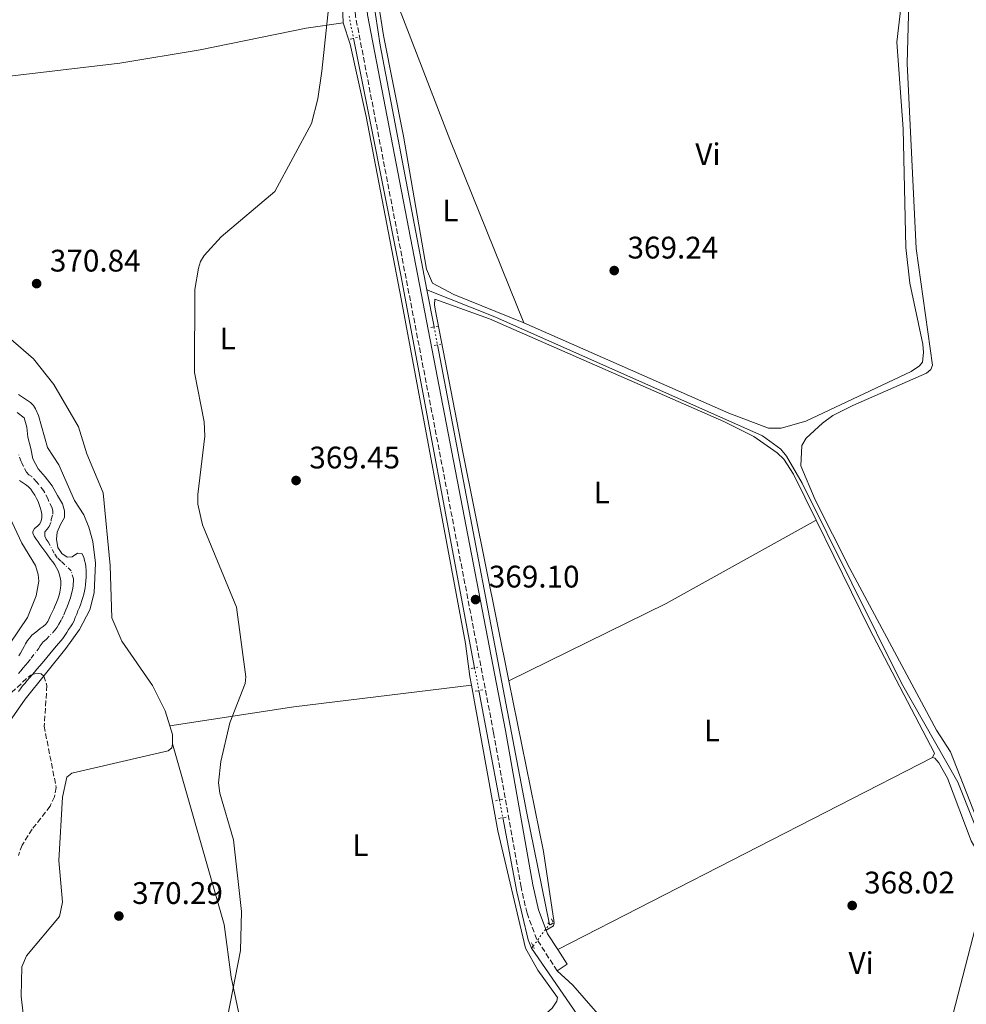
# Model space of a CAD drawing. Units: metres. Extents: x 611303 to 614765, y 4701563 to 4703929.
# Drawn here: x 612542 to 612846, y 4702443 to 4702759 of the extents above; entities that cross this region are included whole.
import ezdxf
from ezdxf.enums import TextEntityAlignment as Align

# ---------------------------------------------------------------- set-up
doc = ezdxf.new("R2010")
doc.units = ezdxf.units.M
doc.header["$MEASUREMENT"] = 0
for name, pattern in [('DGN Style 2', [1.7399219301090239, 1.043953158065414, -0.6959687720436097]), ('DGN Style 3', [2.435890702152634, 1.739921930109024, -0.6959687720436097]), ('DGN Style 4', [2.7856150101045474, 1.391937544087219, -0.6959687720436097, 0.001739921930109024, -0.6959687720436097]), ('DGN Style 5', [1.217945351076317, 0.5219765790327072, -0.6959687720436097])]:
    doc.linetypes.add(name, pattern=pattern)
for name, color, linetype, lineweight in [('Acequia sin especificar', 4, 'Continuous', 0), ('Acequia sin especificar no vista', 4, 'DGN Style 5', 0), ('Camino', 7, 'DGN Style 3', 0), ('Cauce permanente', 151, 'Continuous', 13), ('Cauce permanente (área)', 142, 'Continuous', 13), ('Cota de punto acotado terreno', 7, 'Continuous', 0), ('Curva de nivel intermedia', 30, 'Continuous', 0), ('Eje cauce permanente (área)', 70, 'DGN Style 4', 0), ('Embalse', 142, 'Continuous', 13), ('Etiqueta de uso rústico', 92, 'Continuous', 0), ('Límite de municipio', 7, 'Continuous', 0), ('Línea de cambio de uso (parcela vista)', 92, 'Continuous', 0), ('Margen derecho', 7, 'Continuous', 0), ('Pontón-alcantarilla (pasos de agua)', 1, 'DGN Style 2', 0), ('Punto acotado terreno (símbolo)', 7, 'Continuous', 0), ('Zona arbolada', 92, 'DGN Style 3', 0)]:
    doc.layers.add(name, color=color, linetype=linetype, lineweight=lineweight)
doc.styles.add('Style-Arial', font='arial.ttf')

# ---------------------------------------------------------------- blocks, each defined once
blk = doc.blocks.new('5PATER')
at = {"layer": 'Embalse', "linetype": 'Continuous', "lineweight": 0}
h = blk.add_hatch(color=51, dxfattribs=at)
edge = h.paths.add_edge_path()
edge.add_ellipse((0, 0), major_axis=(-0.1095731443231308, -0.1110710700762829), ratio=0.9994222409660317, start_angle=0, end_angle=360)

msp = doc.modelspace()

# ---------------------------------------------------------------- linework, layer by layer
at = {"layer": 'Acequia sin especificar', "color": 4, "linetype": 'Continuous', "lineweight": 0, "extrusion": (0.1982921248363989, 0.03630026134231607, 0.9794705326115459), "elevation": 292556.1777102443, "flags": 128}
msp.add_lwpolyline([(4515558.179099797, -1419637.683769308), (4515480.613687979, -1419638.973532523), (4515352.2402287, -1419639.568807853)], dxfattribs=at)
at = {"layer": 'Acequia sin especificar', "color": 4, "linetype": 'Continuous', "lineweight": 0, "extrusion": (0.0006172054129665403, -0.003232207295165887, 0.9999945859320836), "elevation": -14453.42899524753, "flags": 128}
msp.add_lwpolyline([(612672.3058978877, 4702650.198264446), (612674.5859221411, 4702638.258202075)], dxfattribs=at)
at = {"layer": 'Acequia sin especificar', "color": 4, "linetype": 'Continuous', "lineweight": 0, "extrusion": (-0.6459682163372343, -0.1257390559483604, 0.7529374165834151), "elevation": -986799.2275761523, "flags": 128}
msp.add_lwpolyline([(-4498956.898218558, 1129578.080910961), (-4498804.31876278, 1129577.305943477), (-4498767.293253846, 1129577.746611262)], dxfattribs=at)
at = {"layer": 'Acequia sin especificar', "color": 4, "linetype": 'Continuous', "lineweight": 0, "extrusion": (0.0002069016455683696, -0.001101382355948121, 0.9999993720741105), "elevation": -4683.812312866906, "flags": 128}
msp.add_lwpolyline([(612689.2605970706, 4702541.263525227), (612695.8506052063, 4702506.18350395)], dxfattribs=at)
at = {"layer": 'Acequia sin especificar', "color": 4, "linetype": 'Continuous', "lineweight": 0, "extrusion": (0.0589678671752869, 0.07826644191434104, 0.9951869948461279), "elevation": 404541.5591876156, "flags": 128}
msp.add_lwpolyline([(2340342.209495505, -4104594.806541244), (2340342.209495505, -4104593.888118683)], dxfattribs=at)
at = {"layer": 'Acequia sin especificar', "color": 4, "linetype": 'Continuous', "lineweight": 0}
for points in [[(612658.3499999996, 4702803.01, 369.0399999999936), (612656.7699999996, 4702799.33, 369.0399999999936), (612654.7599999999, 4702792.380000001, 369), (612653.8600000005, 4702783.680000001, 368.8899999999995), (612653.8899999997, 4702775.65, 368.820000000007), (612657.6699999999, 4702750.930000001, 368.7100000000065), (612672.6500000004, 4702672.350000001, 368.4400000000023)], [(612672.6500000004, 4702672.350000001, 368.4400000000023), (612694.4600000001, 4702663.66, 368.5099999999948), (612780.4800000006, 4702625.430000001, 367.8899999999995), (612786.29, 4702621.09, 367.820000000007), (612788.1600000003, 4702618.9, 367.820000000007), (612793.1900000004, 4702610.17, 367.8899999999995), (612825.1200000001, 4702545.970000001, 367.4199999999983), (612843.1500000004, 4702514.180000001, 367.1300000000047), (612852.6200000001, 4702490.480000001, 367.0200000000041), (612858.2300000006, 4702484.09, 366.9799999999959), (612863.4800000006, 4702481.939999999, 366.9799999999959), (612868.5099999999, 4702480.980000001, 366.9499999999971), (612880.7100000001, 4702480.699999999, 365.8800000000047)], [(612697.0199999996, 4702502.76, 368.679999999993), (612701.4900000002, 4702478.970000001, 368.6600000000035), (612705.1399999997, 4702463.480000001, 368.5099999999948), (612706.2100000001, 4702460.789999999, 368.4799999999959)], [(612706.2100000001, 4702460.789999999, 368.4799999999959), (612720.9500000002, 4702439.49, 367.9600000000065), (612721.9100000003, 4702436.57, 367.820000000007), (612721.9100000003, 4702428.689999999, 367.5299999999988), (612721.7400000002, 4702421.92, 365.4600000000065)]]:
    msp.add_polyline3d(points, dxfattribs=at)
at = {"layer": 'Acequia sin especificar no vista', "color": 4, "linetype": 'DGN Style 5', "lineweight": 0, "extrusion": (0.0008047127277217723, -0.004029191001147308, 0.9999915589930258), "elevation": -18086.18715499406, "flags": 128}
msp.add_lwpolyline([(612647.1545868828, 4702725.580369743), (612648.584610561, 4702718.420311622)], dxfattribs=at)
at = {"layer": 'Acequia sin especificar no vista', "color": 4, "linetype": 'DGN Style 5', "lineweight": 0, "extrusion": (0.000633379685034409, -0.003333880340840724, 0.9999942420194466), "elevation": -14921.65335759714, "flags": 128}
msp.add_lwpolyline([(612674.5737669015, 4702636.797401119), (612675.673779349, 4702631.007368942)], dxfattribs=at)
at = {"layer": 'Acequia sin especificar no vista', "color": 4, "linetype": 'DGN Style 5', "lineweight": 0, "flags": 128}
for points, elevation in [([(612687.9800000006, 4702550.880000001), (612689.3499999996, 4702543.57)], 368.7200000000012), ([(612695.9400000004, 4702508.49), (612697.0199999996, 4702502.76)], 368.679999999993)]:
    msp.add_lwpolyline(points, dxfattribs=dict(at, elevation=elevation))
at = {"layer": 'Acequia sin especificar no vista', "color": 4, "linetype": 'DGN Style 5', "lineweight": 0, "extrusion": (0.01594005843034043, 0.02107123914874003, 0.9996508977728045), "elevation": 109221.5342249626, "flags": 128}
msp.add_lwpolyline([(2348375.452686085, -4118465.423701474), (2348375.452686085, -4118474.128814915)], dxfattribs=at)
at = {"layer": 'Camino', "color": 7, "linetype": 'DGN Style 3', "lineweight": 0}
msp.add_polyline3d([(612714.4899999984, 4702453.570000002, 369.1300000000048), (612707.9699999985, 4702463.640000002, 369.1600000000034), (612704.8099999978, 4702472.040000001, 369.1100000000005), (612702.8699999999, 4702480.369999999, 369.0399999999935), (612694.0799999969, 4702530.050000001, 368.9900000000054), (612649.7300000007, 4702760.17, 369.5800000000017), (612648.2600000022, 4702777.270000001, 369.6699999999981), (612648.9200000016, 4702792.52, 369.75), (612651.0399999983, 4702802.27, 369.75), (612655.949999999, 4702813.480000001, 369.8500000000059), (612730.1099999979, 4702954.210000002, 370.1999999999972), (612741.8999999985, 4702977.220000002, 370.820000000007)], dxfattribs=at)
at = {"layer": 'Cauce permanente', "color": 151, "linetype": 'Continuous', "lineweight": 13}
for points in [[(612541, 4702632.890000001, 366.5200000000041), (612543.3300000001, 4702631.230000001, 366.5599999999977), (612544.1500000004, 4702628.17, 366.5599999999977), (612544.4199999999, 4702625.039999999, 366.5200000000041), (612545.3799999999, 4702621.4, 366.5200000000041), (612546.0800000001, 4702618.01, 366.5200000000041), (612547.75, 4702614.83, 366.5200000000041), (612550, 4702612.199999999, 366.5200000000041), (612552.2999999998, 4702609.369999999, 366.5200000000041), (612554, 4702606.220000001, 366.5200000000041), (612555.6100000005, 4702603.529999999, 366.5200000000041), (612556.2800000003, 4702601.32, 366.5200000000041), (612556.25, 4702599.210000001, 366.5200000000041), (612554.9699999997, 4702596.880000001, 366.5200000000041), (612553.9199999999, 4702594.460000001, 366.5200000000041), (612553.6600000003, 4702592.24, 366.5200000000041), (612554.1200000001, 4702589.550000001, 366.5200000000041), (612555.3499999996, 4702587.57, 366.5200000000041), (612557.0999999996, 4702586.430000001, 366.5200000000041), (612558.7100000001, 4702586.550000001, 366.5200000000041), (612560.4600000001, 4702587.720000001, 366.5200000000041), (612561.8300000001, 4702587.600000001, 366.5200000000041), (612562.4699999997, 4702586.4, 366.5200000000041), (612562.7100000001, 4702585.41, 366.5200000000041), (612562.9699999997, 4702584.33, 366.5200000000041), (612563.1200000001, 4702583.34, 366.5200000000041), (612563.2100000001, 4702582.26, 366.5200000000041), (612563.2100000001, 4702581.09, 366.5200000000041), (612563.1799999997, 4702580.039999999, 366.5200000000041), (612563.1200000001, 4702578.869999999, 366.5200000000041), (612563, 4702577.67, 366.5200000000041), (612562.8600000005, 4702576.539999999, 366.5200000000041), (612562.6500000004, 4702575.539999999, 366.5200000000041), (612562.4199999999, 4702574.52, 366.5200000000041), (612562.1299999999, 4702573.470000001, 366.5200000000041), (612561.8399999999, 4702572.51, 366.5200000000041), (612561.4900000002, 4702571.460000001, 366.5200000000041), (612561.0199999996, 4702570.32, 366.5200000000041), (612560.5599999996, 4702569.180000001, 366.5200000000041), (612560.1500000004, 4702568.16, 366.5200000000041), (612559.7100000001, 4702567.02, 366.5200000000041), (612559.2999999998, 4702566, 366.5200000000041), (612558.7800000003, 4702564.970000001, 366.5200000000041), (612558.1900000004, 4702564.039999999, 366.4799999999959), (612557.5499999998, 4702563.189999999, 366.4499999999971), (612556.9400000004, 4702562.199999999, 366.4499999999971), (612556.3300000001, 4702561.24, 366.3699999999953), (612555.7100000001, 4702560.33, 366.3699999999953), (612553.0599999996, 4702557.210000001, 366.3000000000029), (612549.0599999996, 4702552.42, 366.0099999999948), (612547.3700000001, 4702550.460000001, 365.8999999999942), (612546.5499999998, 4702549.5, 365.8999999999942), (612545.8499999996, 4702548.65, 365.8600000000006), (612545.0099999999, 4702547.689999999, 365.8600000000006), (612544.2199999997, 4702546.779999999, 365.8600000000006), (612543.4600000001, 4702545.9, 365.8600000000006), (612542.79, 4702545.060000001, 365.8600000000006), (612542.1200000001, 4702544.180000001, 365.8600000000006), (612541.4800000006, 4702543.300000001, 365.8600000000006)], [(612541.5499999998, 4702554.789999999, 366.5200000000041), (612542.0999999996, 4702555.640000001, 366.5200000000041), (612542.7199999997, 4702556.779999999, 366.5200000000041), (612543.2400000002, 4702557.710000001, 366.5200000000041), (612543.7400000002, 4702558.619999999, 366.5200000000041), (612544.3799999999, 4702559.640000001, 366.5200000000041), (612545.0499999998, 4702560.52, 366.5200000000041), (612545.7800000003, 4702561.34, 366.5200000000041), (612546.6299999999, 4702562.039999999, 366.5200000000041), (612547.5599999996, 4702562.82, 366.5200000000041), (612548.4299999997, 4702563.5, 366.5200000000041), (612549.3700000001, 4702564.199999999, 366.5200000000041), (612550.1900000004, 4702564.9, 366.5200000000041), (612550.8300000001, 4702565.74, 366.5200000000041), (612551.3200000003, 4702566.710000001, 366.5200000000041), (612551.7599999999, 4702567.699999999, 366.5200000000041), (612552.29, 4702568.75, 366.5200000000041), (612552.8399999999, 4702569.859999999, 366.5200000000041), (612553.2800000003, 4702570.880000001, 366.5200000000041), (612553.6900000004, 4702571.880000001, 366.5200000000041), (612554.0899999999, 4702572.960000001, 366.5200000000041), (612554.4699999997, 4702574.180000001, 366.5200000000041), (612554.7100000001, 4702575.210000001, 366.5200000000041), (612554.9699999997, 4702576.430000001, 366.5200000000041), (612555.1100000005, 4702577.600000001, 366.5200000000041), (612555.0499999998, 4702578.82, 366.5200000000041), (612554.8499999996, 4702579.930000001, 366.5200000000041), (612554.5300000003, 4702581.07, 366.5200000000041), (612554.1799999997, 4702582.039999999, 366.5200000000041), (612553.6500000004, 4702582.970000001, 366.5200000000041), (612553.0999999996, 4702583.930000001, 366.5200000000041), (612552.4500000002, 4702584.9, 366.5200000000041), (612551.75, 4702585.800000001, 366.5200000000041), (612550.5800000001, 4702587.49, 366.5200000000041), (612548.3600000005, 4702590.5, 366.5200000000041), (612547.7800000003, 4702591.350000001, 366.5200000000041), (612547.1100000005, 4702592.220000001, 366.5200000000041), (612546.4900000002, 4702593.180000001, 366.5200000000041), (612546.0800000001, 4702594.180000001, 366.5200000000041), (612546.0300000003, 4702594.699999999, 366.5200000000041), (612546.6100000005, 4702595.609999999, 366.5200000000041), (612547.5099999999, 4702596.369999999, 366.5200000000041), (612548.2699999996, 4702597.100000001, 366.5200000000041), (612548.7699999996, 4702598.119999999, 366.5200000000041), (612549, 4702599.199999999, 366.5200000000041), (612548.9400000004, 4702600.220000001, 366.5200000000041), (612548.7400000002, 4702601.359999999, 366.5200000000041), (612548.4699999997, 4702602.380000001, 366.5200000000041), (612548.1200000001, 4702603.4, 366.5200000000041), (612547.7400000002, 4702604.34, 366.5200000000041), (612547.25, 4702605.300000001, 366.5200000000041), (612546.6900000004, 4702606.380000001, 366.5200000000041), (612545.9600000001, 4702607.460000001, 366.5200000000041), (612545.3799999999, 4702608.27, 366.5200000000041), (612544.5599999996, 4702609.15, 366.5200000000041), (612543.7100000001, 4702609.82, 366.5200000000041), (612542.75, 4702610.380000001, 366.5200000000041), (612541.7599999999, 4702611.050000001, 366.5200000000041)]]:
    msp.add_polyline3d(points, dxfattribs=at)
at = {"layer": 'Cauce permanente (área)', "color": 142, "linetype": 'Continuous', "lineweight": 13}
for points in [[(612552.2999999998, 4702609.369999999, 366.5200000000041), (612550, 4702612.199999999, 366.5200000000041), (612547.75, 4702614.83, 366.5200000000041), (612546.0800000001, 4702618.01, 366.5200000000041), (612545.3799999999, 4702621.4, 366.5200000000041), (612544.4199999999, 4702625.039999999, 366.5200000000041), (612544.1500000004, 4702628.17, 366.5599999999977), (612543.3300000001, 4702631.230000001, 366.5599999999977), (612541, 4702632.890000001, 366.5200000000041)], [(612541.7599999999, 4702611.050000001, 366.5200000000041), (612542.75, 4702610.380000001, 366.5200000000041), (612543.7100000001, 4702609.82, 366.5200000000041), (612544.5599999996, 4702609.15, 366.5200000000041), (612545.3799999999, 4702608.27, 366.5200000000041), (612545.9600000001, 4702607.460000001, 366.5200000000041), (612546.6900000004, 4702606.380000001, 366.5200000000041), (612547.25, 4702605.300000001, 366.5200000000041), (612547.7400000002, 4702604.34, 366.5200000000041), (612548.1200000001, 4702603.4, 366.5200000000041), (612548.4699999997, 4702602.380000001, 366.5200000000041), (612548.7400000002, 4702601.359999999, 366.5200000000041), (612548.9400000004, 4702600.220000001, 366.5200000000041), (612549, 4702599.199999999, 366.5200000000041), (612548.7699999996, 4702598.119999999, 366.5200000000041), (612548.2699999996, 4702597.100000001, 366.5200000000041)], [(612541.4800000006, 4702543.300000001, 365.8600000000006), (612542.1200000001, 4702544.180000001, 365.8600000000006), (612542.79, 4702545.060000001, 365.8600000000006), (612543.4600000001, 4702545.9, 365.8600000000006), (612544.2199999997, 4702546.779999999, 365.8600000000006), (612545.0099999999, 4702547.689999999, 365.8600000000006), (612545.8499999996, 4702548.65, 365.8600000000006), (612546.5499999998, 4702549.5, 365.8999999999942), (612547.3700000001, 4702550.460000001, 365.8999999999942), (612549.0599999996, 4702552.42, 366.0099999999948), (612553.0599999996, 4702557.210000001, 366.3000000000029), (612555.7100000001, 4702560.33, 366.3699999999953), (612556.3300000001, 4702561.24, 366.3699999999953), (612556.9400000004, 4702562.199999999, 366.4499999999971), (612557.5499999998, 4702563.189999999, 366.4499999999971), (612558.1900000004, 4702564.039999999, 366.4799999999959), (612558.7800000003, 4702564.970000001, 366.5200000000041), (612559.2999999998, 4702566, 366.5200000000041), (612559.7100000001, 4702567.02, 366.5200000000041), (612560.1500000004, 4702568.16, 366.5200000000041), (612560.5599999996, 4702569.180000001, 366.5200000000041), (612561.0199999996, 4702570.32, 366.5200000000041), (612561.4900000002, 4702571.460000001, 366.5200000000041), (612561.8399999999, 4702572.51, 366.5200000000041), (612562.1299999999, 4702573.470000001, 366.5200000000041), (612562.4199999999, 4702574.52, 366.5200000000041), (612562.6500000004, 4702575.539999999, 366.5200000000041), (612562.8600000005, 4702576.539999999, 366.5200000000041), (612563, 4702577.67, 366.5200000000041), (612563.1200000001, 4702578.869999999, 366.5200000000041), (612563.1799999997, 4702580.039999999, 366.5200000000041), (612563.2100000001, 4702581.09, 366.5200000000041), (612563.2100000001, 4702582.26, 366.5200000000041), (612563.1200000001, 4702583.34, 366.5200000000041), (612562.9699999997, 4702584.33, 366.5200000000041), (612562.7100000001, 4702585.41, 366.5200000000041), (612562.4699999997, 4702586.4, 366.5200000000041), (612561.8300000001, 4702587.600000001, 366.5200000000041), (612560.4600000001, 4702587.720000001, 366.5200000000041), (612558.7100000001, 4702586.550000001, 366.5200000000041), (612557.0999999996, 4702586.430000001, 366.5200000000041), (612555.3499999996, 4702587.57, 366.5200000000041), (612554.1200000001, 4702589.550000001, 366.5200000000041), (612553.6600000003, 4702592.24, 366.5200000000041), (612553.9199999999, 4702594.460000001, 366.5200000000041), (612554.9699999997, 4702596.880000001, 366.5200000000041), (612556.25, 4702599.210000001, 366.5200000000041), (612556.2800000003, 4702601.32, 366.5200000000041), (612555.6100000005, 4702603.529999999, 366.5200000000041), (612554, 4702606.220000001, 366.5200000000041), (612552.2999999998, 4702609.369999999, 366.5200000000041)], [(612548.2699999996, 4702597.100000001, 366.5200000000041), (612547.5099999999, 4702596.369999999, 366.5200000000041), (612546.6100000005, 4702595.609999999, 366.5200000000041), (612546.0300000003, 4702594.699999999, 366.5200000000041), (612546.0800000001, 4702594.180000001, 366.5200000000041), (612546.4900000002, 4702593.180000001, 366.5200000000041), (612547.1100000005, 4702592.220000001, 366.5200000000041), (612547.7800000003, 4702591.350000001, 366.5200000000041), (612548.3600000005, 4702590.5, 366.5200000000041), (612550.5800000001, 4702587.49, 366.5200000000041), (612551.75, 4702585.800000001, 366.5200000000041), (612552.4500000002, 4702584.9, 366.5200000000041), (612553.0999999996, 4702583.930000001, 366.5200000000041), (612553.6500000004, 4702582.970000001, 366.5200000000041), (612554.1799999997, 4702582.039999999, 366.5200000000041), (612554.5300000003, 4702581.07, 366.5200000000041), (612554.8499999996, 4702579.930000001, 366.5200000000041), (612555.0499999998, 4702578.82, 366.5200000000041), (612555.1100000005, 4702577.600000001, 366.5200000000041), (612554.9699999997, 4702576.430000001, 366.5200000000041), (612554.7100000001, 4702575.210000001, 366.5200000000041), (612554.4699999997, 4702574.180000001, 366.5200000000041), (612554.0899999999, 4702572.960000001, 366.5200000000041), (612553.6900000004, 4702571.880000001, 366.5200000000041), (612553.2800000003, 4702570.880000001, 366.5200000000041), (612552.8399999999, 4702569.859999999, 366.5200000000041), (612552.29, 4702568.75, 366.5200000000041), (612551.7599999999, 4702567.699999999, 366.5200000000041), (612551.3200000003, 4702566.710000001, 366.5200000000041), (612550.8300000001, 4702565.74, 366.5200000000041), (612550.1900000004, 4702564.9, 366.5200000000041), (612549.3700000001, 4702564.199999999, 366.5200000000041), (612548.4299999997, 4702563.5, 366.5200000000041), (612547.5599999996, 4702562.82, 366.5200000000041), (612546.6299999999, 4702562.039999999, 366.5200000000041), (612545.7800000003, 4702561.34, 366.5200000000041), (612545.0499999998, 4702560.52, 366.5200000000041), (612544.3799999999, 4702559.640000001, 366.5200000000041), (612543.7400000002, 4702558.619999999, 366.5200000000041), (612543.2400000002, 4702557.710000001, 366.5200000000041), (612542.7199999997, 4702556.779999999, 366.5200000000041), (612542.0999999996, 4702555.640000001, 366.5200000000041), (612541.5499999998, 4702554.789999999, 366.5200000000041)]]:
    msp.add_polyline3d(points, dxfattribs=at)
at = {"layer": 'Curva de nivel intermedia', "color": 30, "linetype": 'Continuous', "lineweight": 0, "elevation": 370.0000000000001, "flags": 128}
for points in [[(612607.020000001, 4702430.42), (612612.7699999998, 4702460.119999999), (612613.1299999997, 4702472.649999999), (612610.51, 4702495.609999999), (612606.0900000011, 4702510.59), (612605.690000001, 4702513.98), (612606.4300000009, 4702520.769999999), (612609.3900000001, 4702533.220000001), (612614.2200000006, 4702545.829999999), (612614.5300000011, 4702547.99), (612611.4700000011, 4702570.349999999), (612600.55, 4702596.869999999), (612599.1100000006, 4702603.439999999), (612599.0200000012, 4702606.59), (612601.3200000012, 4702625.31), (612601.110000001, 4702629.890000001), (612597.9600000017, 4702645.739999999), (612598.0600000002, 4702672.42), (612599.2500000015, 4702679.249999999), (612599.940000002, 4702681.390000001), (612601.0700000009, 4702683.349999999), (612606.5700000017, 4702689.33), (612623.8200000006, 4702703.87), (612635.5599999997, 4702725.720000001), (612637.6100000016, 4702733.630000001), (612638.9200000014, 4702742.529999999), (612641.1000000007, 4702763.649999999)], [(612541.480000001, 4702638.649999999), (612545.3600000012, 4702636.099999999), (612546.3100000012, 4702635.119999998), (612546.9500000004, 4702634.05), (612547.8500000011, 4702631.939999999), (612550.8100000005, 4702621.710000001), (612554.4600000007, 4702616.119999999), (612559.4200000005, 4702604.65), (612562.4900000016, 4702600.07), (612564.100000001, 4702596.09), (612565.3400000016, 4702591.480000001), (612566.1500000006, 4702584.539999999), (612565.7400000016, 4702575.029999999), (612564.3500000013, 4702569.48), (612561.0200000008, 4702563.17), (612556.7000000003, 4702557.13), (612543.5799999997, 4702540.869999999), (612537.0100000006, 4702531.339999998)], [(612538.7400000006, 4702558.810000001), (612544.3399999997, 4702567.029999999), (612547.0800000001, 4702574.02), (612547.9900000021, 4702578.720000001), (612547.810000001, 4702580.91), (612546.8900000001, 4702583.769999999), (612542.5500000016, 4702590.98), (612532.9600000004, 4702611.05)]]:
    msp.add_lwpolyline(points, dxfattribs=at)
at = {"layer": 'Eje cauce permanente (área)', "color": 70, "linetype": 'DGN Style 4', "lineweight": 0}
for points in [[(612553.8799999999, 4702563.970000001, 366.4799999999959), (612554.4400000004, 4702564.949999999, 366.4799999999959), (612555.2400000002, 4702566.4, 366.5200000000041), (612556.0700000003, 4702567.930000001, 366.5200000000041), (612556.2800000003, 4702568.439999999, 366.5200000000041), (612556.7100000001, 4702569.52, 366.5200000000041), (612557.1200000001, 4702570.529999999, 366.5200000000041), (612557.5599999996, 4702571.640000001, 366.5200000000041), (612557.9800000006, 4702572.82, 366.5200000000041), (612558.1600000003, 4702573.350000001, 366.5200000000041), (612558.4199999999, 4702574.34, 366.5200000000041), (612558.6900000004, 4702575.480000001, 366.5200000000041), (612558.8099999996, 4702575.99, 366.5200000000041), (612558.9900000002, 4702577.07, 366.5200000000041), (612559.0599999996, 4702577.640000001, 366.5200000000041), (612559.0899999999, 4702578.850000001, 366.5200000000041), (612559.1200000001, 4702579.430000001, 366.5200000000041), (612558.3799999999, 4702582.029999999, 366.5200000000041), (612555.0999999996, 4702585.180000001, 366.5200000000041), (612553.9000000004, 4702586.230000001, 366.5200000000041), (612552.9400000004, 4702587.680000001, 366.5200000000041), (612551.0099999999, 4702591.369999999, 366.5200000000041), (612550.3799999999, 4702592.230000001, 366.5200000000041), (612549.8700000001, 4702593.210000001, 366.5200000000041), (612549.9699999997, 4702594.58, 366.5200000000041), (612550.7199999997, 4702595.41, 366.5200000000041), (612551.3399999999, 4702596.289999999, 366.5200000000041), (612551.9800000006, 4702598.039999999, 366.5200000000041), (612551.9500000002, 4702598.550000001, 366.5200000000041), (612552.4900000002, 4702600.289999999, 366.5200000000041), (612552.5099999999, 4702601.34, 366.5200000000041), (612552.1699999999, 4702602.449999999, 366.5200000000041), (612551.2400000002, 4702604.300000001, 366.5200000000041), (612550.8700000001, 4702605.279999999, 366.5200000000041), (612549.7800000003, 4702607.34, 366.5200000000041), (612549.5, 4702607.880000001, 366.5200000000041), (612547.9800000006, 4702609.83, 366.5200000000041), (612547.2800000003, 4702610.680000001, 366.5200000000041), (612545.7300000006, 4702612.32, 366.5200000000041), (612544.75, 4702612.939999999, 366.5200000000041), (612544.04, 4702613.730000001, 366.5200000000041), (612542.9800000006, 4702615.77, 366.5200000000041), (612542.5300000003, 4702616.689999999, 366.5200000000041), (612542.2699999996, 4702617.210000001, 366.5200000000041), (612541.3899999997, 4702619.869999999, 366.5200000000041)], [(612541.4699999997, 4702549.060000001, 366.1900000000023), (612542.1799999997, 4702549.91, 366.1900000000023), (612542.9900000002, 4702550.859999999, 366.1900000000023), (612543.7000000002, 4702551.720000001, 366.2100000000065), (612544.4600000001, 4702552.630000001, 366.2100000000065), (612545.5800000001, 4702554.029999999, 366.2599999999948), (612547.8899999997, 4702556.99, 366.320000000007), (612548.4000000004, 4702557.91, 366.3800000000047), (612548.7199999997, 4702558.42, 366.4100000000035), (612549.4199999999, 4702559.27, 366.4100000000035), (612550.3099999996, 4702560.02, 366.4100000000035), (612552.54, 4702562.26, 366.4499999999971), (612553.2599999999, 4702563.07, 366.4499999999971), (612553.8799999999, 4702563.970000001, 366.4799999999959)]]:
    msp.add_polyline3d(points, dxfattribs=at)
at = {"layer": 'Límite de municipio', "color": 7, "linetype": 'Continuous', "lineweight": 0}
msp.add_polyline3d([(612834.5500000007, 4702412.109999999, 368.06), (612853.6099999994, 4702485.779999999, 368.21), (612854.6000000016, 4702491.119999999, 368.46), (612862.0700000003, 4702522.130000001, 368.71), (612862.879999999, 4702525.49, 368.73), (612885.1900000013, 4702618.09, 369.04), (612898.6499999985, 4702669.869999999, 369.26), (612912.9899999984, 4702729.480000001, 369.67), (612914.5700000003, 4702736.029999999, 369.69), (612917.2199999989, 4702746.74, 369.74), (612918.2600000016, 4702750.99, 369.7800000000001), (612920.4200000018, 4702759.689999999, 368.71), (612923.2899999992, 4702769.619999999, 368.21), (612924.9100000003, 4702776.32, 370.06), (612932, 4702805.630000001, 370.6), (612943.9800000006, 4702855.09, 370.92), (612944.0100000016, 4702855.230000001, 370.93), (612945.4299999997, 4702861.09, 369.88), (612947.6700000018, 4702869.619999999, 368.96), (612961.2300000006, 4702925.470000001, 369.1), (612965.0899999999, 4702940.859999999, 370.1500000000001), (612969.0899999999, 4702959.680000001, 371.49), (612969.5500000007, 4702961.850000001, 371.5), (612980.6099999994, 4703034.720000001, 371.71)], dxfattribs=at)
at = {"layer": 'Línea de cambio de uso (parcela vista)', "color": 92, "linetype": 'Continuous', "lineweight": 0, "extrusion": (0.4451219612915533, 0.1738153106242594, 0.8784387726919579), "elevation": 1090446.705527799, "flags": 128}
msp.add_lwpolyline([(4157665.052138505, -2003791.464050514), (4157728.549069685, -2003790.689756924), (4157798.264180026, -2003791.066440292)], dxfattribs=at)
at = {"layer": 'Línea de cambio de uso (parcela vista)', "color": 92, "linetype": 'Continuous', "lineweight": 0, "extrusion": (0.1037907585712617, -0.1907031587163387, 0.9761453701630783), "elevation": -832837.6650616269, "flags": 128}
msp.add_lwpolyline([(2786155.820725454, 3746072.936341239), (2786212.080774979, 3746070.633445804), (2786267.211467629, 3746071.047966982)], dxfattribs=at)
at = {"layer": 'Línea de cambio de uso (parcela vista)', "color": 92, "linetype": 'Continuous', "lineweight": 0, "extrusion": (-0.03619220089520314, 0.3597741158692897, 0.9323372298395214), "elevation": 1670023.67036892, "flags": 128}
msp.add_lwpolyline([(-1080198.792852699, -4305028.181825807), (-1080239.131891621, -4305030.394276697), (-1080296.521387883, -4305031.694091594)], dxfattribs=at)
at = {"layer": 'Línea de cambio de uso (parcela vista)', "color": 92, "linetype": 'Continuous', "lineweight": 0, "extrusion": (0.03507295266414467, 0.01092852873655126, 0.9993249998129103), "elevation": 73247.17952056692, "flags": 128}
msp.add_lwpolyline([(4307385.745176343, -1982444.453064291), (4307388.633152874, -1982445.269698577), (4307391.524035092, -1982445.269698577)], dxfattribs=at)
at = {"layer": 'Línea de cambio de uso (parcela vista)', "color": 92, "linetype": 'Continuous', "lineweight": 0, "extrusion": (0.005131997335114143, 0.002628012255503223, 0.9999833779393223), "elevation": 15871.7174034504, "flags": 128}
msp.add_lwpolyline([(612704.6867534032, 4702434.937522347), (612825.0991707098, 4702496.597735274)], dxfattribs=at)
at = {"layer": 'Línea de cambio de uso (parcela vista)', "color": 92, "linetype": 'Continuous', "lineweight": 0, "elevation": 369.1300000000047, "flags": 128}
msp.add_lwpolyline([(612714.4900000002, 4702453.57), (612717.7199999997, 4702455.67)], dxfattribs=at)
at = {"layer": 'Línea de cambio de uso (parcela vista)', "color": 92, "linetype": 'Continuous', "lineweight": 0}
for points in [[(612738.2599999999, 4702978.15, 370.5500000000029), (612737.1799999997, 4702974.619999999, 370.5899999999965), (612718.1100000005, 4702937.83, 370.1100000000006), (612705.4500000002, 4702915.310000001, 369.8899999999995), (612693.79, 4702892.619999999, 370.3300000000018), (612675.6699999999, 4702859.25, 369.9700000000012), (612650.1799999997, 4702807.65, 369.75), (612647.1200000001, 4702800.029999999, 369.7799999999988), (612645.8399999999, 4702794.52, 369.7100000000065), (612644.8200000003, 4702783.92, 369.6000000000058), (612645.7100000001, 4702758.140000001, 369.5299999999988)], [(612786.9100000003, 4702785.17, 369.8300000000018), (612820.75, 4702793.029999999, 369.4100000000035), (612823.8700000001, 4702793.439999999, 369.4600000000065), (612826.5300000003, 4702793.230000001, 369.4600000000065), (612827.5199999996, 4702792.710000001, 369.5), (612828.2199999997, 4702792.01, 369.5), (612826.8700000001, 4702745.039999999, 368.9100000000035), (612829.79, 4702685.600000001, 369), (612835.0300000003, 4702648.119999999, 368.9100000000035), (612834.5099999999, 4702646.720000001, 368.9100000000035), (612833.1100000005, 4702645.550000001, 368.8699999999953), (612809.4699999997, 4702635.119999999, 368.7700000000041), (612803.0499999998, 4702631.99, 368.7700000000041), (612799.6900000004, 4702629.480000001, 368.7700000000041), (612794.4400000004, 4702624.689999999, 368.7700000000041), (612793.0999999996, 4702622.33, 368.7700000000041), (612792.75, 4702615.82, 368.7700000000041), (612797.4000000004, 4702604.9, 368.7299999999959), (612808.5, 4702582.779999999, 368.7299999999959), (612836.3700000001, 4702530.859999999, 368.5500000000029), (612840.8099999996, 4702523.859999999, 368.5500000000029), (612851.1600000003, 4702497.619999999, 368.5500000000029)], [(612655, 4702785.640000001, 369.25), (612655.2400000002, 4702775.980000001, 369.3800000000047), (612658.75, 4702754.060000001, 369.3399999999965), (612665.1600000003, 4702721.66, 369.3399999999965), (612672.54, 4702678.949999999, 369.1999999999971), (612674.4100000003, 4702674.430000001, 369.1999999999971), (612681.3300000001, 4702670.810000001, 369.25), (612703.7800000003, 4702661.680000001, 369.0599999999977)], [(612703.7800000003, 4702661.680000001, 369.0599999999977), (612769.6799999997, 4702632.67, 368.7899999999936), (612782.3200000003, 4702627.859999999, 368.929999999993), (612786.4400000004, 4702627.92, 368.9700000000012), (612794.3200000003, 4702630.17, 368.8800000000047), (612828.2000000002, 4702646.100000001, 368.9700000000012), (612830.8600000005, 4702647.880000001, 369.0200000000041), (612831.8499999996, 4702649.050000001, 369.0599999999977), (612832.2000000002, 4702652.17, 369.0599999999977), (612831.9699999997, 4702654.83, 369.0599999999977), (612827.7199999997, 4702674.5, 368.7899999999936), (612826.4600000001, 4702685.939999999, 368.8399999999965), (612825.6299999999, 4702724.039999999, 368.929999999993), (612823.5999999996, 4702751.890000001, 368.929999999993), (612824.8499999996, 4702762.869999999, 368.929999999993)], [(612504.2800000003, 4702737.789999999, 371.5299999999988), (612535.9199999999, 4702740.67, 371.1600000000035), (612573.9900000002, 4702745.180000001, 370.7200000000012), (612599.79, 4702749.4, 370.6499999999942), (612633.8899999997, 4702756.359999999, 370.5800000000018), (612645.7100000001, 4702758.140000001, 369.5299999999988)], [(612645.7100000001, 4702758.140000001, 369.5299999999988), (612647.9900000002, 4702751.199999999, 369.4600000000065), (612653.1100000005, 4702728.050000001, 369.3099999999977), (612664.4100000003, 4702669.41, 369.0899999999965), (612684.9900000002, 4702558.720000001, 369.0200000000041), (612686.4199999999, 4702548.100000001, 369.0899999999965), (612686.9299999997, 4702545.279999999, 369.0599999999977)], [(612590.0199999996, 4702532.24, 370.3300000000018), (612588.5199999996, 4702537.039999999, 370.3300000000018), (612584.54, 4702545.16, 370.2200000000012), (612574.6399999997, 4702559.449999999, 370.0800000000018), (612571.4500000002, 4702566.930000001, 370.2200000000012), (612570.9199999999, 4702583.800000001, 370.2200000000012), (612568.6299999999, 4702607.09, 370.3300000000018), (612563.4299999997, 4702619.67, 370.4400000000023), (612560.7699999996, 4702628.310000001, 370.5099999999948), (612552.79, 4702641.91, 370.6600000000035), (612546.25, 4702650.17, 370.6199999999953), (612538.2999999998, 4702657.140000001, 370.5899999999965), (612531.1200000001, 4702661.430000001, 370.6600000000035), (612528.6699999999, 4702663.82, 370.6600000000035), (612524.7199999997, 4702671.09, 370.8800000000047), (612516.5700000003, 4702691.109999999, 371.1300000000047), (612509.5300000003, 4702709.5, 371.3500000000058), (612506.54, 4702719.25, 371.429999999993), (612504.6399999997, 4702731.42, 371.429999999993), (612504.2800000003, 4702737.789999999, 371.5299999999988)], [(612698.9900000002, 4702546.66, 369.1499999999942), (612684.1399999997, 4702620.210000001, 369.3300000000018), (612675.2699999996, 4702666.15, 369.2899999999936), (612675.04, 4702667.52, 369.2400000000052), (612675.1799999997, 4702669.359999999, 369.2899999999936), (612692.7300000006, 4702662.980000001, 369.2899999999936), (612768.0599999996, 4702629.970000001, 368.8800000000047), (612777.6699999999, 4702625.16, 368.7400000000052), (612785.1100000005, 4702619.939999999, 368.7400000000052), (612787.25, 4702617.869999999, 368.7400000000052), (612790.4299999997, 4702613.140000001, 368.7899999999936), (612797.7100000001, 4702598.289999999, 368.7400000000052)], [(612797.7100000001, 4702598.289999999, 368.7400000000052), (612814.6799999997, 4702563.67, 368.6499999999942), (612835.6399999997, 4702523.449999999, 368.3300000000018), (612835.0599999996, 4702522.07, 368.3699999999953)], [(612686.9299999997, 4702545.279999999, 369.0599999999977), (612695.4699999997, 4702498.5, 368.5099999999948), (612704.2999999998, 4702460.789999999, 368.7599999999948), (612708.2699999996, 4702453.789999999, 368.8000000000029), (612714.6399999997, 4702445, 368.9400000000023), (612714.3799999999, 4702443.75, 369.0500000000029), (612712.8899999997, 4702441.529999999, 369.2400000000052), (612710.0899999999, 4702439.07, 369.2700000000041), (612699.2000000002, 4702432.529999999, 369.3800000000047), (612690.7400000002, 4702429.050000001, 369.3500000000058), (612688.8687000005, 4702428.5275, 369.3361000000005)], [(612710.9600000001, 4702466.640000001, 369.1499999999942), (612713.2599999999, 4702468.01, 369.1999999999971), (612713.5199999996, 4702468.92, 369.2400000000052), (612710.0700000003, 4702491.83, 369.0099999999948), (612698.9900000002, 4702546.66, 369.1499999999942)], [(612543.4600000001, 4702435.02, 370.2200000000012), (612542.3499999996, 4702445.390000001, 370.3000000000029), (612542.5800000001, 4702454.84, 370.3999999999942), (612543.9800000006, 4702458.350000001, 370.3999999999942), (612554.6299999999, 4702471.050000001, 370.5099999999948), (612555.5599999996, 4702475.640000001, 370.5099999999948), (612554.3799999999, 4702489.029999999, 370.5099999999948), (612555.5999999996, 4702509.289999999, 370.6999999999971), (612556.9400000004, 4702515.720000001, 370.9199999999983), (612558.6299999999, 4702517, 370.9199999999983), (612589.5700000003, 4702524.199999999, 370.6999999999971), (612590.7100000001, 4702525.189999999, 370.5099999999948), (612590.9600000001, 4702526.480000001, 370.3600000000006)], [(612668.8084000006, 4702422.6511, 369.241399999999), (612655.0700000003, 4702416.630000001, 369.570000000007), (612646.3200000003, 4702414.050000001, 369.4900000000052), (612638.5499999998, 4702413, 369.4199999999983), (612626.9299999997, 4702416.67, 369.570000000007), (612623.0800000001, 4702418.83, 369.7100000000065), (612620.04, 4702421.689999999, 369.7100000000065), (612617.0599999996, 4702425.66, 369.7100000000065), (612613.2000000002, 4702435.350000001, 369.7100000000065), (612609.8099999996, 4702451.460000001, 370), (612607.4699999997, 4702468.390000001, 369.929999999993), (612590.9600000001, 4702526.480000001, 370.3600000000006)], [(612835.0599999996, 4702522.07, 368.3699999999953), (612835.7599999999, 4702521.84, 368.320000000007), (612837.0800000001, 4702520.380000001, 368.320000000007), (612839.8499999996, 4702515.470000001, 368.2299999999959), (612847.5099999999, 4702495.310000001, 368.2299999999959), (612852.5099999999, 4702486.67, 368.2299999999959), (612856.8300000001, 4702482.9, 368.1399999999995), (612868.0700000003, 4702478.76, 368.1000000000058), (612872.8300000001, 4702475.850000001, 368.1000000000058), (612879.3700000001, 4702464.699999999, 368.1900000000023), (612887.2300000006, 4702455.859999999, 368.2299999999959), (612891.7599999999, 4702449.609999999, 368.1399999999995), (612894.9600000001, 4702442.369999999, 368.1100000000006)], [(612736.5273000002, 4702428.779999999, 368.9327999999951), (612733.3700000001, 4702433.07, 369.0500000000029), (612719.5599999996, 4702448.91, 369.2400000000052), (612714.4900000002, 4702453.57, 369.1300000000047)]]:
    msp.add_polyline3d(points, dxfattribs=at)
at = {"layer": 'Margen derecho', "color": 7, "linetype": 'Continuous', "lineweight": 0, "extrusion": (0.03695233725410292, 0.02188669732736791, 0.9990773229593191), "elevation": 125931.3754687004, "flags": 128}
msp.add_lwpolyline([(3733766.836441839, -2920903.933027136), (3733772.762206332, -2920903.700185658), (3733774.077229085, -2920903.933027136)], dxfattribs=at)
at = {"layer": 'Margen derecho', "color": 7, "linetype": 'Continuous', "lineweight": 0, "extrusion": (0.001925205452960421, -0.002972467051091787, 0.9999937289921342), "elevation": -12429.15935744241, "flags": 128}
msp.add_lwpolyline([(612715.8738412934, 4702439.499123267), (612712.8038084775, 4702444.23914421)], dxfattribs=at)
at = {"layer": 'Margen derecho', "color": 7, "linetype": 'Continuous', "lineweight": 0}
msp.add_polyline3d([(612710.9600000012, 4702466.640000001, 369.1499999999942), (612708.5100000015, 4702473.160000001, 369.1100000000005), (612706.6499999973, 4702481.140000001, 369.0399999999935), (612697.8699999999, 4702530.750000001, 368.9900000000054), (612653.5500000007, 4702760.699999999, 369.5800000000017), (612652.1200000001, 4702777.350000001, 369.6699999999981), (612652.7600000016, 4702792.029999999, 369.75), (612654.7199999974, 4702801.070000002, 369.75), (612659.4299999992, 4702811.810000001, 369.8500000000059), (612733.5299999999, 4702952.439999999, 370.1999999999972), (612752.4799999997, 4702989.420000001, 371.1900000000023), (612757.7999999997, 4703000.960000001, 371.1199999999953), (612803.850000001, 4703133.61, 371.8399999999965), (612810.8500000016, 4703155.730000001, 372.0399999999937), (612817.1700000004, 4703182.980000001, 372.0599999999977), (612816.9299999991, 4703188.740000002, 372.1100000000007)], dxfattribs=at)
at = {"layer": 'Pontón-alcantarilla (pasos de agua)', "color": 1, "linetype": 'DGN Style 2', "lineweight": 0, "extrusion": (-0.01240479369313794, -0.002685020279234888, 0.9999194526358265), "elevation": -19857.32893151908, "flags": 128}
msp.add_lwpolyline([(612605.4641345503, 4702716.524426511), (612607.7743289577, 4702717.024428315)], dxfattribs=at)
at = {"layer": 'Pontón-alcantarilla (pasos de agua)', "color": 1, "linetype": 'DGN Style 2', "lineweight": 0, "extrusion": (-0.03597592499814857, -0.006541077272648421, 0.9993312499510064), "elevation": -52433.20287251388, "flags": 128}
msp.add_lwpolyline([(-4517207.45952973, 1443076.700964547), (-4517207.459529729, 1443079.162285331)], dxfattribs=at)
at = {"layer": 'Pontón-alcantarilla (pasos de agua)', "color": 1, "linetype": 'DGN Style 2', "lineweight": 0, "extrusion": (-0.0396359765426705, -0.007999921872047622, 0.9991821608763589), "elevation": -61536.07956942979, "flags": 128}
msp.add_lwpolyline([(-4488483.461041745, 1529725.029954107), (-4488483.461041745, 1529727.255734869)], dxfattribs=at)
at = {"layer": 'Pontón-alcantarilla (pasos de agua)', "color": 1, "linetype": 'DGN Style 2', "lineweight": 0, "extrusion": (0.01844046393489411, 0.003336845862191251, 0.9998243919556863), "elevation": 27358.87265825423, "flags": 128}
msp.add_lwpolyline([(4518306.174755521, -1439975.372993873), (4518306.174755522, -1439977.507472732)], dxfattribs=at)
at = {"layer": 'Pontón-alcantarilla (pasos de agua)', "color": 1, "linetype": 'DGN Style 2', "lineweight": 0, "extrusion": (0.01201638601417326, 0.002135142969544679, 0.9999255210422715), "elevation": 17771.85234971073, "flags": 128}
msp.add_lwpolyline([(612639.4902812393, 4702516.133565361), (612641.9104670082, 4702516.56356634)], dxfattribs=at)
at = {"layer": 'Pontón-alcantarilla (pasos de agua)', "color": 1, "linetype": 'DGN Style 2', "lineweight": 0, "extrusion": (-0.0904371205463988, -0.02083985818459487, 0.995684100273838), "elevation": -153042.9213860322, "flags": 128}
msp.add_lwpolyline([(-4444837.517060505, 1645899.005188728), (-4444837.517060505, 1645896.634682453)], dxfattribs=at)
at = {"layer": 'Pontón-alcantarilla (pasos de agua)', "color": 1, "linetype": 'DGN Style 2', "lineweight": 0, "extrusion": (-0.02674629561586811, -0.004633216579272329, 0.9996315165974703), "elevation": -37806.34592383081, "flags": 128}
msp.add_lwpolyline([(-4528916.544224106, 1405849.063134382), (-4528916.544224106, 1405851.641913163)], dxfattribs=at)
at = {"layer": 'Pontón-alcantarilla (pasos de agua)', "color": 1, "linetype": 'DGN Style 2', "lineweight": 0, "elevation": 368.9600000000065, "flags": 128}
msp.add_lwpolyline([(612706.2800000003, 4702462.58), (612707.1299999999, 4702460.710000001)], dxfattribs=at)
at = {"layer": 'Pontón-alcantarilla (pasos de agua)', "color": 1, "linetype": 'DGN Style 2', "lineweight": 0}
msp.add_polyline3d([(612712.6399999997, 4702470.199999999, 369.1100000000006), (612713.1900000004, 4702468.92, 369.1499999999942), (612712.2000000002, 4702468.279999999, 369.1499999999942), (612711.0599999996, 4702469.359999999, 369.1100000000006)], dxfattribs=at)
at = {"layer": 'Zona arbolada', "color": 92, "linetype": 'DGN Style 3', "lineweight": 0}
msp.add_polyline3d([(612539.2300000006, 4702542.91, 377.2100000000065), (612544.5499999998, 4702547.930000001, 376.6999999999971), (612545.4600000001, 4702548.51, 376.7100000000065), (612546.5800000001, 4702548.930000001, 376.7400000000052), (612547.7400000002, 4702549.100000001, 376.7899999999936), (612548.79, 4702548.91, 376.8300000000018), (612549.5700000003, 4702548.25, 376.8500000000058), (612550.6100000005, 4702545.210000001, 376.8500000000058), (612549.7000000002, 4702532.17, 376.7700000000041), (612553.5700000003, 4702512.42, 376.8500000000058), (612552.9800000006, 4702509.49, 376.8600000000006), (612551.6299999999, 4702506.42, 376.9199999999983), (612545.7999999998, 4702499.060000001, 377.2799999999988), (612542.6399999997, 4702493.9, 377.5200000000041), (612541.4199999999, 4702490.600000001, 377.6499999999942)], dxfattribs=at)
msp.add_polyline3d([(612539.2300000006, 4702542.91, 377.2100000000065), (612544.5499999998, 4702547.930000001, 376.6999999999971), (612545.4600000001, 4702548.51, 376.7100000000065), (612546.5800000001, 4702548.930000001, 376.7400000000052), (612547.7400000002, 4702549.100000001, 376.7899999999936), (612548.79, 4702548.91, 376.8300000000018), (612549.5700000003, 4702548.25, 376.8500000000058), (612550.6100000005, 4702545.210000001, 376.8500000000058), (612549.7000000002, 4702532.17, 376.7700000000041), (612553.5700000003, 4702512.42, 376.8500000000058), (612552.9800000006, 4702509.49, 376.8600000000006), (612551.6299999999, 4702506.42, 376.9199999999983), (612545.7999999998, 4702499.060000001, 377.2799999999988), (612542.6399999997, 4702493.9, 377.5200000000041), (612541.4199999999, 4702490.600000001, 377.6499999999942)], dxfattribs=at)

# ---------------------------------------------------------------- block references
at = {"layer": 'Punto acotado terreno (símbolo)', "color": 7, "linetype": 'Continuous', "lineweight": 0, "xscale": 10, "yscale": 10, "zscale": 10}
for p in [(612732.8099999981, 4702678.51, 369.2400000000052), (612547.2800000012, 4702674.32, 370.8399999999965), (612630.6199999999, 4702611.070000002, 369.4499999999971), (612688.2699999998, 4702572.810000002, 369.1000000000058), (612809.249999999, 4702474.529999999, 368.0200000000041), (612573.6999999988, 4702471.150000001, 370.2799999999988)]:
    msp.add_blockref('5PATER', p, dxfattribs=at)

# ---------------------------------------------------------------- texts
at = {"layer": 'Cota de punto acotado terreno', "color": 7, "linetype": 'Continuous', "lineweight": 0, "style": 'Style-Arial'}
for s, p in [('369.24', (612737.0700000009, 4702682.38, 369.2400000000052)), ('370.84', (612551.5399999997, 4702678.189999999, 370.8399999999965)), ('369.45', (612634.8799999985, 4702614.940000001, 369.4499999999971)), ('369.10', (612692.5300000005, 4702576.689999999, 369.1000000000058)), ('368.02', (612813.0799999982, 4702478.399999999, 368.0200000000041)), ('370.29', (612577.9600000018, 4702475.029999999, 370.2799999999988))]:
    msp.add_text(s, height=7.000000000000002, dxfattribs=at).set_placement(p)
at = {"layer": 'Etiqueta de uso rústico', "color": 92, "linetype": 'Continuous', "lineweight": 0, "style": 'Style-Arial'}
for s, p in [('Vi', (612762.9189322195, 4702715.890010001, 369.2400000000052)), ('L', (612680.2214203824, 4702697.78001, 369.3300000000018)), ('L', (612608.6814203787, 4702656.69001, 369.8699999999953)), ('L', (612728.7714203784, 4702607.19001, 368.9900000000052)), ('L', (612764.1914203792, 4702530.730010001, 368.7200000000012)), ('L', (612651.2614203811, 4702493.930010001, 369.3099999999977)), ('Vi', (612812.1389322182, 4702456.050010001, 368.0299999999988))]:
    msp.add_text(s, height=7.000000000000002, dxfattribs=at).set_placement(p, align=Align.MIDDLE_CENTER)

doc.saveas('drawing.dxf')
